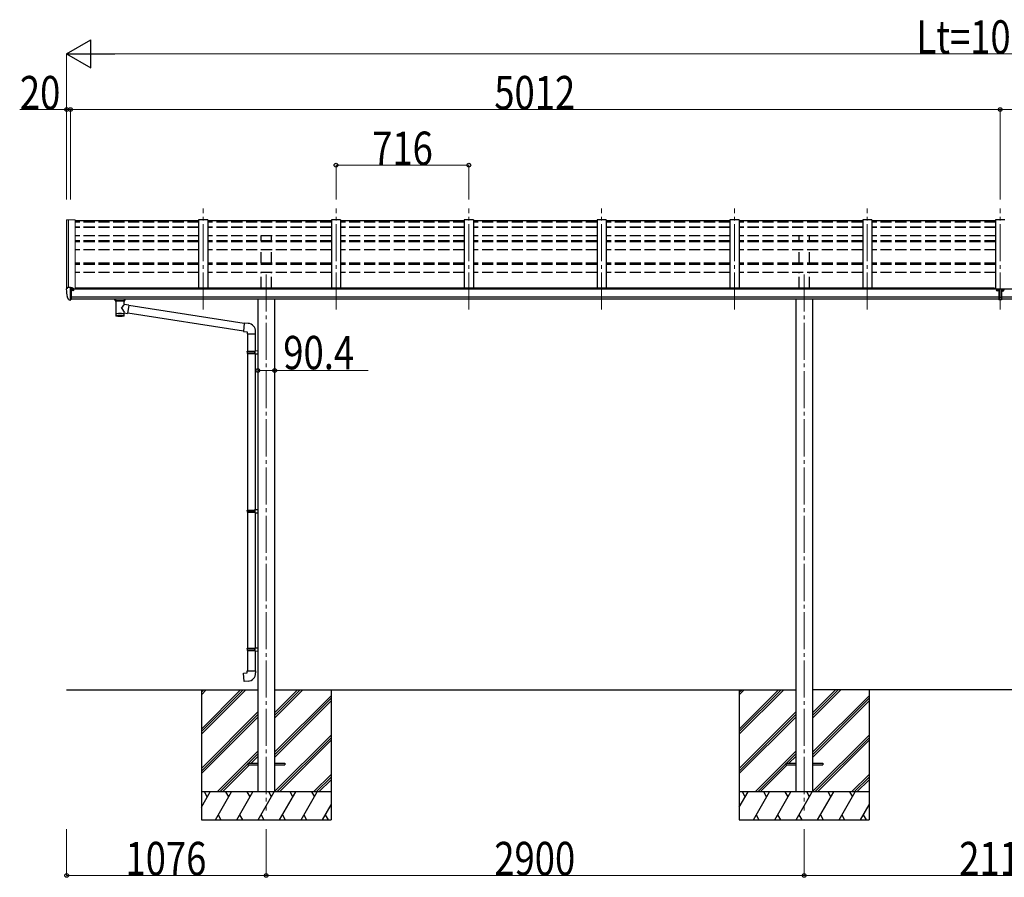
# Model space of a CAD drawing. Units: millimetres. Extents: x 0 to 92510, y 0 to 65340.
# Drawn here: x 11750 to 17058, y 50069 to 54691 of the extents above; entities that cross this region are included whole.
import ezdxf

# ---------------------------------------------------------------- set-up
doc = ezdxf.new("R2010")
doc.units = ezdxf.units.MM
doc.linetypes.add('YCENTER_1', pattern=[13, 10, -1, 1, -1])
doc.linetypes.add('YHIDDEN_1', pattern=[4, 3, -1])
for name, color, linetype, lineweight in [('YKK_12', 2, 'Continuous', 13), ('YKK_13', 4, 'Continuous', 30), ('YKK_A1', 4, 'Continuous', 30), ('YKK_D', 6, 'Continuous', 13)]:
    doc.layers.add(name, color=color, linetype=linetype, lineweight=lineweight)
doc.styles.add('text-b', font='extslim2.shx', dxfattribs={"width": 0.8, "bigfont": 'extfont2.shx'})

msp = doc.modelspace()

# ---------------------------------------------------------------- linework, layer by layer
at = {"layer": 'YKK_12', "linetype": 'YCENTER_1', "ltscale": 20}
for p, q in [((12739.4, 53128.6), (12739.4, 53672.5)), ((13455.4, 53128.6), (13455.4, 53672.5)), ((14171.4, 53128.6), (14171.4, 53672.5)), ((14887.4, 53128.6), (14887.4, 53672.5)), ((15603.4, 53128.6), (15603.4, 53672.5)), ((16319.4, 53128.6), (16319.4, 53672.5)), ((17035.4, 53128.6), (17035.4, 53672.5)), ((13079.4, 53317.4), (13079.4, 50428.5)), ((15979.4, 53317.4), (15979.4, 50428.5))]:
    msp.add_line(p, q, dxfattribs=at)
at = {"layer": 'YKK_13'}
for p, q in [((12714.4, 53606.8), (12048.4, 53606.8)), ((13430.4, 53606.8), (12764.4, 53606.8)), ((14146.4, 53606.8), (13480.4, 53606.8)), ((14862.4, 53606.8), (14196.4, 53606.8)), ((15578.4, 53606.8), (14912.4, 53606.8)), ((16294.4, 53606.8), (15628.4, 53606.8)), ((17010.4, 53606.8), (16344.4, 53606.8)), ((12001.4, 53238.6), (12001.4, 53238)), ((12008.3, 53247.4), (12004.3, 53241.6)), ((12011.4, 53248), (12009.1, 53247.8)), ((12023.4, 53248), (12011.4, 53248)), ((12023.4, 53179.5), (12023.4, 53248)), ((12024.9, 53247), (12023.4, 53247)), ((12029.9, 53238.2), (12023.4, 53238.6)), ((12024.9, 53247), (12024.9, 53240.9)), ((12034.6, 53245.5), (12024.9, 53246.3)), ((12024.9, 53243.3), (12038.9, 53243.2)), ((12029.9, 53240.9), (12024.9, 53240.9)), ((12029.9, 53182.7), (12029.9, 53240.9)), ((12034.6, 53245.5), (12034.8, 53245.5)), ((12034.8, 53245.5), (12034.9, 53245.5)), ((12034.9, 53245.5), (12035.1, 53245.4)), ((12035.1, 53245.4), (12035.2, 53245.4)), ((12035.2, 53245.4), (12035.3, 53245.3)), ((12035.3, 53245.3), (12035.4, 53245.3)), ((12035.4, 53245.3), (12035.4, 53245.2)), ((12035.4, 53245.2), (12035.4, 53245.1)), ((12035.4, 53243.2), (12035.4, 53245.1)), ((12039.9, 53242.1), (12039.9, 53238.1)), ((17028.9, 53240.5), (17041.9, 53240.5)), ((17028.9, 53240.5), (17028.9, 53181.6)), ((17041.9, 53240.5), (17041.9, 53181.6)), ((12015.8, 53181.3), (12006.1, 53196.6)), ((12023.4, 53193.3), (12026.6, 53193.8)), ((12023.9, 53181.7), (12024.4, 53182.7)), ((12029.9, 53182.7), (12024.4, 53182.7)), ((12026.6, 53193.8), (12029.9, 53194.2)), ((12034.4, 53233), (12034.9, 53233)), ((12034.9, 53233), (12035.2, 53233)), ((12035.2, 53234.2), (12035.2, 53233)), ((12035.2, 53233), (12039.9, 53233)), ((12039.9, 53234.7), (12039.9, 53233)), ((12039.9, 53233), (12040.4, 53233)), ((12263.9, 53178.6), (12263.9, 53184.8)), ((12266.6, 53182.4), (12268, 53183.1)), ((12313.8, 53183.1), (12314.1, 53183)), ((12314.1, 53183), (12315.4, 53182.3)), ((12317.9, 53178.6), (12317.9, 53184.8)), ((17028.9, 53194.8), (17041.9, 53194.8)), ((12021.9, 53179.5), (12018.2, 53179.8)), ((12021.9, 53179.5), (12023.4, 53179.5)), ((12023.4, 53181.7), (12023.9, 53181.7)), ((12264, 53178.9), (12264.2, 53179.9)), ((12264, 53178.6), (12264, 53178.9)), ((12264, 53178.7), (12264, 53178.3)), ((12264, 53178.3), (12264.2, 53177.4)), ((12264.2, 53179.9), (12264.7, 53180.8)), ((12264.2, 53177.4), (12264.7, 53176.5)), ((12264.7, 53180.8), (12265.5, 53181.6)), ((12264.7, 53176.5), (12265.5, 53175.7)), ((12265.5, 53181.6), (12266.6, 53182.4)), ((12265.5, 53175.7), (12266.6, 53174.9)), ((12266.6, 53174.9), (12268, 53174.1)), ((12268, 53174.1), (12268, 53093.9)), ((12313.8, 53156.6), (12313.8, 53174.2)), ((12313.8, 53174.2), (12314.1, 53174.2)), ((12339.1, 53152.7), (12313.8, 53156.6)), ((12314.1, 53174.2), (12315.4, 53175)), ((12315.4, 53182.3), (12316.5, 53181.5)), ((12315.4, 53175), (12316.5, 53175.8)), ((12316.5, 53181.5), (12317.3, 53180.6)), ((12316.5, 53175.8), (12317.3, 53176.7)), ((12317.3, 53180.6), (12317.8, 53179.7)), ((12317.3, 53176.7), (12317.8, 53177.6)), ((12317.8, 53179.7), (12317.9, 53178.8)), ((12317.8, 53177.6), (12317.9, 53178.5)), ((12339.1, 53152.7), (12332, 53107.4)), ((12960.2, 53054.2), (12338.7, 53150.6)), ((17041.9, 53181.6), (17028.9, 53181.6)), ((12313.9, 53093.9), (12313.8, 53110.5)), ((12313.8, 53110.2), (12332, 53107.4)), ((12956.5, 53012.3), (12332.3, 53109.1)), ((12960.3, 53056), (12956.3, 53010.2)), ((12981.2, 53054.2), (12960.3, 53056)), ((12956.3, 53010.2), (12976.2, 53008.4)), ((12976.2, 53008.4), (12976.2, 52998.4)), ((12976.2, 52998.4), (13022.2, 52998.4)), ((12978.2, 52998.4), (12978.2, 52904.3)), ((13020.2, 52998.4), (13020.2, 52906.9)), ((13022.2, 52998.4), (13022.2, 53009.4)), ((12976.2, 52902.3), (12977.2, 52904.3)), ((12976.2, 52902.3), (13020.2, 52902.3)), ((12976.2, 52902.3), (12976.2, 52894.3)), ((12976.2, 52894.3), (13020.2, 52894.3)), ((12976.2, 52894.3), (12977.2, 52892.3)), ((12977.2, 52904.3), (13020.2, 52904.3)), ((12977.2, 52892.3), (13020.2, 52892.3)), ((12978.2, 52892.3), (12978.2, 52048.1)), ((13015.8, 52902.3), (13015.3, 52904.3)), ((13015.8, 52894.3), (13015.3, 52892.3)), ((13015.8, 52902.3), (13015.8, 52894.3)), ((13018.2, 52906.8), (13034.2, 52907.3)), ((13018.2, 52904.8), (13018.2, 52906.8)), ((13018.2, 52904.8), (13020.2, 52904.8)), ((13018.2, 52891.8), (13020.2, 52891.8)), ((13018.2, 52889.8), (13018.2, 52891.8)), ((13018.2, 52889.8), (13034.2, 52889.3)), ((13020.2, 52891.8), (13020.2, 52904.8)), ((13020.2, 52889.7), (13020.2, 52050.7)), ((13034.2, 52907.3), (13034.2, 52889.3)), ((12976.2, 52046.1), (12977.2, 52048.1)), ((12976.2, 52046.1), (13020.2, 52046.1)), ((12976.2, 52046.1), (12976.2, 52038.1)), ((12976.2, 52038.1), (13020.2, 52038.1)), ((12976.2, 52038.1), (12977.2, 52036.1)), ((12977.2, 52048.1), (13020.2, 52048.1)), ((12977.2, 52036.1), (13020.2, 52036.1)), ((12978.2, 52036.1), (12978.2, 51303)), ((13015.8, 52046.1), (13015.3, 52048.1)), ((13015.8, 52038.1), (13015.3, 52036.1)), ((13015.8, 52046.1), (13015.8, 52038.1)), ((13018.2, 52050.6), (13034.2, 52051.1)), ((13018.2, 52048.6), (13018.2, 52050.6)), ((13018.2, 52048.6), (13020.2, 52048.6)), ((13018.2, 52035.6), (13020.2, 52035.6)), ((13018.2, 52033.6), (13018.2, 52035.6)), ((13018.2, 52033.6), (13034.2, 52033.1)), ((13020.2, 52035.6), (13020.2, 52048.6)), ((13020.2, 52033.6), (13020.2, 51305.5)), ((13034.2, 52051.1), (13034.2, 52033.1)), ((12976.2, 51301), (12977.2, 51303)), ((12976.2, 51301), (13020.2, 51301)), ((12976.2, 51301), (12976.2, 51293)), ((12976.2, 51293), (13020.2, 51293)), ((12976.2, 51293), (12977.2, 51291)), ((12977.2, 51303), (13020.2, 51303)), ((12977.2, 51291), (13020.2, 51291)), ((12978.2, 51291), (12978.2, 51180.9)), ((13015.8, 51301), (13015.3, 51303)), ((13015.8, 51293), (13015.3, 51291)), ((13015.8, 51301), (13015.8, 51293)), ((13018.2, 51305.5), (13034.2, 51305.9)), ((13018.2, 51303.5), (13018.2, 51305.5)), ((13018.2, 51303.5), (13020.2, 51303.5)), ((13018.2, 51290.5), (13020.2, 51290.5)), ((13018.2, 51288.5), (13018.2, 51290.5)), ((13018.2, 51288.5), (13034.2, 51288)), ((13020.2, 51290.5), (13020.2, 51303.5)), ((13020.2, 51288.4), (13020.2, 51180.9)), ((13034.2, 51305.9), (13034.2, 51288)), ((12956.3, 51169.2), (12976.2, 51170.9)), ((12960.3, 51123.4), (12956.3, 51169.2)), ((12976.2, 51180.9), (13022.2, 51180.9)), ((12976.2, 51170.9), (12976.2, 51180.9)), ((13022.2, 51180.9), (13022.2, 51170)), ((12981.2, 51125.2), (12960.3, 51123.4)), ((12979.4, 50683.1), (12979.4, 50674.1)), ((12979.4, 50683.1), (13034.4, 50683.1)), ((12979.4, 50674.1), (13034.4, 50674.1)), ((13124.4, 50683.1), (13179.4, 50683.1)), ((13124.4, 50674.1), (13179.4, 50674.1)), ((13179.4, 50683.1), (13179.4, 50674.1)), ((15879.4, 50683.1), (15879.4, 50674.1)), ((15879.4, 50683.1), (15934.4, 50683.1)), ((15879.4, 50674.1), (15934.4, 50674.1)), ((16024.4, 50683.1), (16079.4, 50683.1)), ((16024.4, 50674.1), (16079.4, 50674.1)), ((16079.4, 50683.1), (16079.4, 50674.1))]:
    msp.add_line(p, q, dxfattribs=at)
at = {"layer": 'YKK_13', "linetype": 'Continuous'}
for p, q in [((17020, 53233), (17019, 53233)), ((17019, 53233), (17019, 53232.1)), ((17019, 53232.1), (17020, 53232.1)), ((17022, 53234.8), (17021, 53234.8)), ((17021, 53234.8), (17021, 53233.9)), ((17021, 53232.8), (17021, 53231.2)), ((17021, 53231.9), (17022, 53231.9)), ((17021, 53231.2), (17021, 53230.3)), ((17021, 53230.3), (17022, 53230.3)), ((17022, 53233.9), (17022, 53234.8)), ((17022, 53231.2), (17022, 53232.8)), ((17022, 53230.3), (17022, 53231.2)), ((17024, 53233), (17023, 53233)), ((17023, 53232.1), (17024, 53232.1)), ((17024, 53232.1), (17024, 53233)), ((17046.9, 53232.1), (17046.9, 53233)), ((17046.9, 53233), (17047.9, 53233)), ((17047.9, 53232.1), (17046.9, 53232.1)), ((17048.9, 53233.9), (17048.9, 53234.8)), ((17048.9, 53234.8), (17049.9, 53234.8)), ((17048.9, 53232.8), (17048.9, 53231.2)), ((17048.9, 53231.9), (17049.9, 53231.9)), ((17048.9, 53230.3), (17048.9, 53231.2)), ((17049.9, 53230.3), (17048.9, 53230.3)), ((17049.9, 53234.8), (17049.9, 53233.9)), ((17049.9, 53231.2), (17049.9, 53232.8)), ((17049.9, 53231.2), (17049.9, 53230.3)), ((17050.9, 53233), (17051.9, 53233)), ((17051.9, 53232.1), (17050.9, 53232.1)), ((17051.9, 53233), (17051.9, 53232.1))]:
    msp.add_line(p, q, dxfattribs=at)
at = {"layer": 'YKK_13'}
for centre, radius, start, end in [((12004.4, 53238.6), 3, 93, 180), ((12193.9, 53238), 192.5, 180.0008, 192.1233), ((12009.2, 53246.8), 1, 93.5, 145), ((12037.4, 53233), 2.5, 0, 151.6424), ((12008.7, 53198.1), 3, 191.8335, 210), ((12037.4, 53233), 2.5, 151.6424, 180), ((12281, 53133.4), 51.4, 92.4613, 104.6196), ((12300.9, 53133.4), 51.4, 75.3804, 87.5387), ((12018.4, 53182.8), 3, 210, 266.5), ((12977.2, 53009.4), 45, 0, 85), ((12977.2, 51170), 45, 275, 0)]:
    msp.add_arc(centre, radius, start, end, dxfattribs=at)
at = {"layer": 'YKK_13', "extrusion": (0, 0, -1)}
for centre, major_axis, ratio, start_param, end_param in [((12038.9, 53242.1), (-0.02, 1.1), 0.906239, 0.020639, 1.591436), ((12301.9, 53178.6), (16, 0), 0.361356, 6.263698, 6.283185), ((12290.9, 53106.3), (22.9, 0), 0.122865, 3.141593, 6.283185), ((12290.9, 53093.9), (22.9, 0), 0.101955, 6.282972, 9.424821)]:
    msp.add_ellipse(centre, major_axis=major_axis, ratio=ratio, start_param=start_param, end_param=end_param, dxfattribs=at)
at = {"layer": 'YKK_13', "linetype": 'Continuous'}
for centre, major_axis, start_param, end_param in [((17021.5, 53232.5), (5.9, 0), 6.283185, 9.424778), ((17020, 53233.9), (-1, 0), 1.570796, 3.141593), ((17020, 53231.2), (1, 0), 0, 1.570796), ((17020, 53232.8), (1, 0), 0, 0.619147), ((17023, 53233.9), (1, 0), 3.141593, 4.712389), ((17023, 53232.8), (-1, 0), -0.619147, 0), ((17023, 53231.2), (-1, 0), -1.570796, 0), ((17047.9, 53232.8), (1, 0), 0, 0.619147), ((17050.9, 53232.8), (-1, 0), -0.619147, 0)]:
    msp.add_ellipse(centre, major_axis=major_axis, ratio=0.9, start_param=start_param, end_param=end_param, dxfattribs=at)
msp.add_ellipse((17021.5, 53232.8), major_axis=(5.9, 0), ratio=0.9, dxfattribs=at)
at = {"layer": 'YKK_13', "linetype": 'Continuous', "extrusion": (0, 0, -1)}
for centre, major_axis, start_param, end_param in [((17049.4, 53232.5), (-5.9, 0), 6.283185, 9.424778), ((17047.9, 53233.9), (-1, 0), 3.141593, 4.712389), ((17047.9, 53231.2), (1, 0), -1.570796, 0), ((17050.9, 53233.9), (1, 0), 1.570796, 3.141593), ((17050.9, 53231.2), (-1, 0), 0, 1.570796)]:
    msp.add_ellipse(centre, major_axis=major_axis, ratio=0.9, start_param=start_param, end_param=end_param, dxfattribs=at)
msp.add_ellipse((17049.4, 53232.8), major_axis=(-5.9, 0), ratio=0.9, dxfattribs=at)
at = {"layer": 'YKK_13'}
for centre, major_axis, ratio, start_param, end_param in [((12291, 53174.6), (-22.9, -0.4), 0.072511, 4.711586, 6.282382), ((12290.9, 53173), (-22.9, -0.4), 0.072511, 4.711586, 6.282382), ((12290.9, 53174.6), (22.9, -0.4), 0.07247, 0.000809, 1.571605), ((12290.9, 53173), (22.9, -0.4), 0.07247, 0.000809, 1.571605), ((12290.9, 53137), (-22.8, 26.6), 0.234429, 3.156333, 4.597638), ((12293.5, 53134.4), (20.3, 22.2), 0.045535, 4.975651, 6.24419), ((12301.9, 53178.6), (16, 0), 0.361356, 6.263698, 6.283185), ((12290.9, 53093.9), (22.9, 0), 0.101955, 6.282972, 9.424821)]:
    msp.add_ellipse(centre, major_axis=major_axis, ratio=ratio, start_param=start_param, end_param=end_param, dxfattribs=at)
at = {"layer": 'YKK_A1', "linetype": 'Continuous', "lineweight": 13, "ltscale": 0.5}
for p, q in [((12003.4, 53611.6), (12003.4, 53241.4)), ((12004.4, 53612.4), (12012.2, 53612.9)), ((12012.5, 53612.7), (12013.1, 53611)), ((12013.1, 53248), (12013.1, 53612.9)), ((12013.1, 53612.9), (12048.4, 53612.9)), ((12048.4, 53612.9), (12048.4, 53238.1))]:
    msp.add_line(p, q, dxfattribs=at)
at = {"layer": 'YKK_A1'}
for p, q in [((12012.4, 53612.8), (12012.4, 53248)), ((12714.4, 53612.3), (12714.4, 53244.7)), ((12764.4, 53612.3), (12714.4, 53612.3)), ((12764.4, 53612.3), (12764.4, 53244.7)), ((13430.4, 53612.3), (13430.4, 53244.7)), ((13480.4, 53612.3), (13430.4, 53612.3)), ((13480.4, 53612.3), (13480.4, 53244.7)), ((14146.4, 53612.3), (14146.4, 53244.7)), ((14196.4, 53612.3), (14146.4, 53612.3)), ((14196.4, 53612.3), (14196.4, 53244.7)), ((14862.4, 53612.3), (14862.4, 53244.7)), ((14912.4, 53612.3), (14862.4, 53612.3)), ((14912.4, 53612.3), (14912.4, 53244.7)), ((15578.4, 53612.3), (15578.4, 53244.7)), ((15628.4, 53612.3), (15578.4, 53612.3)), ((15628.4, 53612.3), (15628.4, 53244.7)), ((16294.4, 53612.3), (16294.4, 53244.7)), ((16344.4, 53612.3), (16294.4, 53612.3)), ((16344.4, 53612.3), (16344.4, 53244.7)), ((17010.4, 53612.3), (17010.4, 53238.1)), ((17060.4, 53612.3), (17010.4, 53612.3)), ((17028.9, 53238.1), (12029.9, 53238.1)), ((12053.4, 53238.1), (12053.4, 53244.7)), ((17005.4, 53244.7), (12053.4, 53244.7)), ((17005.4, 53238.1), (17005.4, 53244.7)), ((22040.9, 53238.1), (17041.9, 53238.1)), ((12029.9, 53196.7), (17028.9, 53196.7)), ((17028.9, 53184.9), (12029.9, 53185)), ((13034.2, 53184.6), (13034.2, 50528.5)), ((13124.6, 53184.6), (13124.6, 50528.5)), ((15934.2, 53184.6), (15934.2, 50528.5)), ((16024.6, 53184.6), (16024.6, 50528.5)), ((17041.9, 53196.7), (22040.9, 53196.7)), ((22040.9, 53184.9), (17041.9, 53185)), ((12003.4, 51078.5), (13034.2, 51078.5)), ((12729.4, 51078.5), (12729.4, 50378.5)), ((12729.4, 50867.8), (12940.2, 51078.5)), ((12729.4, 50853.7), (12954.3, 51078.5)), ((12729.4, 50839.5), (12968.5, 51078.5)), ((12729.4, 51051.7), (12756.3, 51078.5)), ((12729.4, 51065.8), (12742.2, 51078.5)), ((13124.6, 51078.5), (15934.2, 51078.5)), ((13124.6, 50926.4), (13276.8, 51078.5)), ((13124.6, 50940.5), (13262.7, 51078.5)), ((13124.6, 50954.7), (13248.5, 51078.5)), ((13429.4, 51078.5), (13429.4, 50378.5)), ((15629.4, 51078.5), (15629.4, 50378.5)), ((15629.4, 50867.8), (15840.2, 51078.5)), ((15629.4, 50853.7), (15854.3, 51078.5)), ((15629.4, 50839.5), (15868.5, 51078.5)), ((15629.4, 51051.7), (15656.3, 51078.5)), ((15629.4, 51065.8), (15642.2, 51078.5)), ((16024.6, 50926.4), (16176.8, 51078.5)), ((16024.6, 50940.5), (16162.7, 51078.5)), ((16024.6, 50954.7), (16148.5, 51078.5)), ((18046.2, 51078.5), (16024.6, 51078.5)), ((16329.4, 51078.5), (16329.4, 50378.5)), ((13124.6, 50742.5), (13429.4, 51047.3)), ((13124.6, 50728.4), (13429.4, 51033.2)), ((13124.6, 50714.2), (13429.4, 51019)), ((16024.6, 50742.5), (16329.4, 51047.3)), ((16024.6, 50728.4), (16329.4, 51033.2)), ((16024.6, 50714.2), (16329.4, 51019)), ((12729.4, 50655.7), (13034.2, 50960.5)), ((15629.4, 50655.7), (15934.2, 50960.5)), ((12729.4, 50641.5), (13034.2, 50946.3)), ((12729.4, 50627.4), (13034.2, 50932.2)), ((15629.4, 50641.5), (15934.2, 50946.3)), ((15629.4, 50627.4), (15934.2, 50932.2)), ((13124.6, 50530.4), (13429.4, 50835.2)), ((13136.9, 50528.5), (13429.4, 50821)), ((13151.1, 50528.5), (13429.4, 50806.9)), ((16024.6, 50530.4), (16329.4, 50835.2)), ((16036.9, 50528.5), (16329.4, 50821)), ((16051.1, 50528.5), (16329.4, 50806.9)), ((12814.4, 50528.5), (13034.2, 50748.4)), ((15714.4, 50528.5), (15934.2, 50748.4)), ((12983.1, 50683.1), (13034.2, 50734.2)), ((12997.2, 50683.1), (13034.2, 50720.1)), ((15883.1, 50683.1), (15934.2, 50734.2)), ((15897.2, 50683.1), (15934.2, 50720.1)), ((12828.6, 50528.5), (12979.4, 50679.4)), ((12842.7, 50528.5), (12988.2, 50674.1)), ((15728.6, 50528.5), (15879.4, 50679.4)), ((15742.7, 50528.5), (15888.2, 50674.1)), ((13334.9, 50528.5), (13429.4, 50623.1)), ((13349.1, 50528.5), (13429.4, 50608.9)), ((13363.2, 50528.5), (13429.4, 50594.8)), ((16234.9, 50528.5), (16329.4, 50623.1)), ((16249.1, 50528.5), (16329.4, 50608.9)), ((16263.2, 50528.5), (16329.4, 50594.8)), ((13429.4, 50528.5), (12729.4, 50528.5)), ((12729.4, 50447.3), (12776.3, 50528.5)), ((12761.3, 50502.6), (12746.3, 50528.5)), ((12805.2, 50378.5), (12891.8, 50528.5)), ((12876.8, 50502.6), (12861.8, 50528.5)), ((12920.7, 50378.5), (13007.3, 50528.5)), ((12992.3, 50502.6), (12977.3, 50528.5)), ((13036.1, 50378.5), (13122.7, 50528.5)), ((13107.7, 50502.6), (13092.7, 50528.5)), ((13151.6, 50378.5), (13238.2, 50528.5)), ((13223.2, 50502.6), (13208.2, 50528.5)), ((13267.1, 50378.5), (13353.7, 50528.5)), ((13323.7, 50528.5), (13338.7, 50502.6)), ((16329.4, 50528.5), (15629.4, 50528.5)), ((15629.4, 50447.3), (15676.3, 50528.5)), ((15661.3, 50502.6), (15646.3, 50528.5)), ((15705.2, 50378.5), (15791.8, 50528.5)), ((15776.8, 50502.6), (15761.8, 50528.5)), ((15820.7, 50378.5), (15907.3, 50528.5)), ((15892.3, 50502.6), (15877.3, 50528.5)), ((15936.1, 50378.5), (16022.7, 50528.5)), ((16007.7, 50502.6), (15992.7, 50528.5)), ((16051.6, 50378.5), (16138.2, 50528.5)), ((16123.2, 50502.6), (16108.2, 50528.5)), ((16167.1, 50378.5), (16253.7, 50528.5)), ((16223.7, 50528.5), (16238.7, 50502.6)), ((13382.5, 50378.5), (13429.4, 50459.8)), ((16282.5, 50378.5), (16329.4, 50459.8)), ((12729.4, 50378.5), (13429.4, 50378.5)), ((12820.2, 50404.5), (12835.2, 50378.5)), ((12935.7, 50404.5), (12950.7, 50378.5)), ((13051.1, 50404.5), (13066.1, 50378.5)), ((13166.6, 50404.5), (13181.6, 50378.5)), ((13282.1, 50404.5), (13297.1, 50378.5)), ((13397.5, 50404.5), (13412.5, 50378.5)), ((15629.4, 50378.5), (16329.4, 50378.5)), ((15720.2, 50404.5), (15735.2, 50378.5)), ((15835.7, 50404.5), (15850.7, 50378.5)), ((15951.1, 50404.5), (15966.1, 50378.5)), ((16066.6, 50404.5), (16081.6, 50378.5)), ((16182.1, 50404.5), (16197.1, 50378.5)), ((16297.5, 50404.5), (16312.5, 50378.5))]:
    msp.add_line(p, q, dxfattribs=at)
at = {"layer": 'YKK_A1', "linetype": 'YHIDDEN_1', "ltscale": 20}
for p, q in [((12714.4, 53599.7), (12048.4, 53599.7)), ((12714.4, 53573.6), (12048.4, 53573.6)), ((12714.4, 53571), (12048.4, 53571)), ((13430.4, 53599.7), (12764.4, 53599.7)), ((13430.4, 53573.6), (12764.4, 53573.6)), ((13430.4, 53571), (12764.4, 53571)), ((14146.4, 53599.7), (13480.4, 53599.7)), ((14146.4, 53573.6), (13480.4, 53573.6)), ((14146.4, 53571), (13480.4, 53571)), ((14862.4, 53599.7), (14196.4, 53599.7)), ((14862.4, 53573.6), (14196.4, 53573.6)), ((14862.4, 53571), (14196.4, 53571)), ((15578.4, 53599.7), (14912.4, 53599.7)), ((15578.4, 53573.6), (14912.4, 53573.6)), ((15578.4, 53571), (14912.4, 53571)), ((16294.4, 53599.7), (15628.4, 53599.7)), ((16294.4, 53573.6), (15628.4, 53573.6)), ((16294.4, 53571), (15628.4, 53571)), ((17010.4, 53599.7), (16344.4, 53599.7)), ((17010.4, 53573.6), (16344.4, 53573.6)), ((17010.4, 53571), (16344.4, 53571)), ((12714.4, 53526.3), (12048.4, 53526.3)), ((13430.4, 53526.3), (12764.4, 53526.3)), ((13051.9, 53499.3), (13051.9, 53526.3)), ((13106.9, 53499.3), (13106.9, 53526.3)), ((14146.4, 53526.3), (13480.4, 53526.3)), ((14862.4, 53526.3), (14196.4, 53526.3)), ((15578.4, 53526.3), (14912.4, 53526.3)), ((16294.4, 53526.3), (15628.4, 53526.3)), ((15951.9, 53499.3), (15951.9, 53526.3)), ((16006.9, 53499.3), (16006.9, 53526.3)), ((17010.4, 53526.3), (16344.4, 53526.3)), ((12714.4, 53499.3), (12048.4, 53499.3)), ((12714.4, 53494.4), (12048.4, 53494.4)), ((12714.4, 53450.2), (12048.4, 53450.2)), ((13430.4, 53499.3), (12764.4, 53499.3)), ((13430.4, 53494.4), (12764.4, 53494.4)), ((13430.4, 53450.2), (12764.4, 53450.2)), ((13051.9, 53378.4), (13051.9, 53450.2)), ((13106.9, 53378.4), (13106.9, 53450.2)), ((14146.4, 53499.3), (13480.4, 53499.3)), ((14146.4, 53494.4), (13480.4, 53494.4)), ((14146.4, 53450.2), (13480.4, 53450.2)), ((14862.4, 53499.3), (14196.4, 53499.3)), ((14862.4, 53494.4), (14196.4, 53494.4)), ((14862.4, 53450.2), (14196.4, 53450.2)), ((15578.4, 53499.3), (14912.4, 53499.3)), ((15578.4, 53494.4), (14912.4, 53494.4)), ((15578.4, 53450.2), (14912.4, 53450.2)), ((16294.4, 53499.3), (15628.4, 53499.3)), ((16294.4, 53494.4), (15628.4, 53494.4)), ((16294.4, 53450.2), (15628.4, 53450.2)), ((15951.9, 53378.4), (15951.9, 53450.2)), ((16006.9, 53378.4), (16006.9, 53450.2)), ((17010.4, 53499.3), (16344.4, 53499.3)), ((17010.4, 53494.4), (16344.4, 53494.4)), ((17010.4, 53450.2), (16344.4, 53450.2)), ((12714.4, 53378.4), (12048.4, 53378.4)), ((12714.4, 53371.6), (12048.4, 53371.6)), ((13430.4, 53378.4), (12764.4, 53378.4)), ((13430.4, 53371.6), (12764.4, 53371.6)), ((14146.4, 53378.4), (13480.4, 53378.4)), ((14146.4, 53371.6), (13480.4, 53371.6)), ((14862.4, 53378.4), (14196.4, 53378.4)), ((14862.4, 53371.6), (14196.4, 53371.6)), ((15578.4, 53378.4), (14912.4, 53378.4)), ((15578.4, 53371.6), (14912.4, 53371.6)), ((16294.4, 53378.4), (15628.4, 53378.4)), ((16294.4, 53371.6), (15628.4, 53371.6)), ((17010.4, 53378.4), (16344.4, 53378.4)), ((17010.4, 53371.6), (16344.4, 53371.6)), ((12714.4, 53328), (12048.4, 53328)), ((13430.4, 53328), (12764.4, 53328)), ((13051.9, 53244.7), (13051.9, 53328)), ((13106.9, 53244.7), (13106.9, 53328)), ((14146.4, 53328), (13480.4, 53328)), ((14862.4, 53328), (14196.4, 53328)), ((15578.4, 53328), (14912.4, 53328)), ((16294.4, 53328), (15628.4, 53328)), ((15951.9, 53244.7), (15951.9, 53328)), ((16006.9, 53244.7), (16006.9, 53328)), ((17010.4, 53328), (16344.4, 53328))]:
    msp.add_line(p, q, dxfattribs=at)
at = {"layer": 'YKK_A1'}
msp.add_circle((12037.4, 53233.2), 3, dxfattribs=at)
at = {"layer": 'YKK_A1', "linetype": 'Continuous', "lineweight": 13, "ltscale": 0.5}
for centre, radius, start, end in [((12004.4, 53611.4), 1, 93, 173.3299), ((12012.2, 53612.6), 0.301, 21.0633, 92.8668)]:
    msp.add_arc(centre, radius, start, end, dxfattribs=at)
at = {"layer": 'YKK_D', "lineweight": -2}
for p, q in [((12003.4, 54506.8), (12133.3, 54581.8)), ((12133.3, 54431.8), (12133.3, 54581.8)), ((12003.4, 54506.8), (12133.3, 54431.8)), ((12003.4, 54506.8), (12263.2, 54506.8))]:
    msp.add_line(p, q, dxfattribs=at)
at = {"layer": 'YKK_D'}
for p, q in [((12003.4, 53722.5), (12003.4, 54507.8)), ((21917.4, 54506.8), (12153.4, 54506.8)), ((12003.4, 54206.8), (11750.2, 54206.8)), ((12003.4, 53722.5), (12003.4, 54207.8)), ((12023.4, 54206.8), (12003.4, 54206.8)), ((12023.4, 53722.5), (12023.4, 54207.8)), ((12023.4, 53722.5), (12023.4, 54207.8)), ((12023.4, 54206.8), (17035.4, 54206.8)), ((17035.4, 53722.5), (17035.4, 54207.8)), ((17035.4, 53722.5), (17035.4, 54207.8)), ((17035.4, 54206.8), (22047.4, 54206.8)), ((13455.4, 53722.5), (13455.4, 53907.8)), ((13455.4, 53906.8), (14171.4, 53906.8)), ((14171.4, 53722.5), (14171.4, 53907.8)), ((13034.2, 52800), (13034.2, 52801)), ((13034.2, 52800), (13124.6, 52800)), ((13124.6, 52800), (13124.6, 52801)), ((13124.6, 52800), (13629.2, 52800)), ((12003.4, 50328.6), (12003.4, 50077.6)), ((13079.4, 50328.6), (13079.4, 50077.6)), ((13079.4, 50328.6), (13079.4, 50077.6)), ((15979.4, 50328.6), (15979.4, 50077.6)), ((15979.4, 50328.6), (15979.4, 50077.6)), ((12003.4, 50078.6), (13079.4, 50078.6)), ((13079.4, 50078.6), (15979.4, 50078.6)), ((15979.4, 50078.6), (18091.4, 50078.6))]:
    msp.add_line(p, q, dxfattribs=at)
at = {"layer": 'YKK_D', "linetype": 'ByBlock', "lineweight": -2}
for centre in [(12003.4, 54206.8), (12023.4, 54206.8), (12023.4, 54206.8), (17035.4, 54206.8), (17035.4, 54206.8), (13455.4, 53906.8), (14171.4, 53906.8), (13034.2, 52800), (13124.6, 52800), (12003.4, 50078.6), (13079.4, 50078.6), (13079.4, 50078.6), (15979.4, 50078.6), (15979.4, 50078.6)]:
    msp.add_circle(centre, 10, dxfattribs=at)

# ---------------------------------------------------------------- texts
at = {"layer": 'YKK_D', "style": 'text-b', "width": 0.8}
for s, p in [('Lt=10064', (16584.2, 54507.8)), ('20', (11751.2, 54207.8)), ('5012', (14308.6, 54207.8)), ('716', (13650.2, 53907.8)), ('90.4', (13171.3, 52806.6)), ('1076', (12320.6, 50079.6)), ('2900', (14308.6, 50079.6)), ('2112', (16814.6, 50079.6))]:
    msp.add_text(s, height=180, dxfattribs=at).set_placement(p)

doc.saveas('drawing.dxf')
